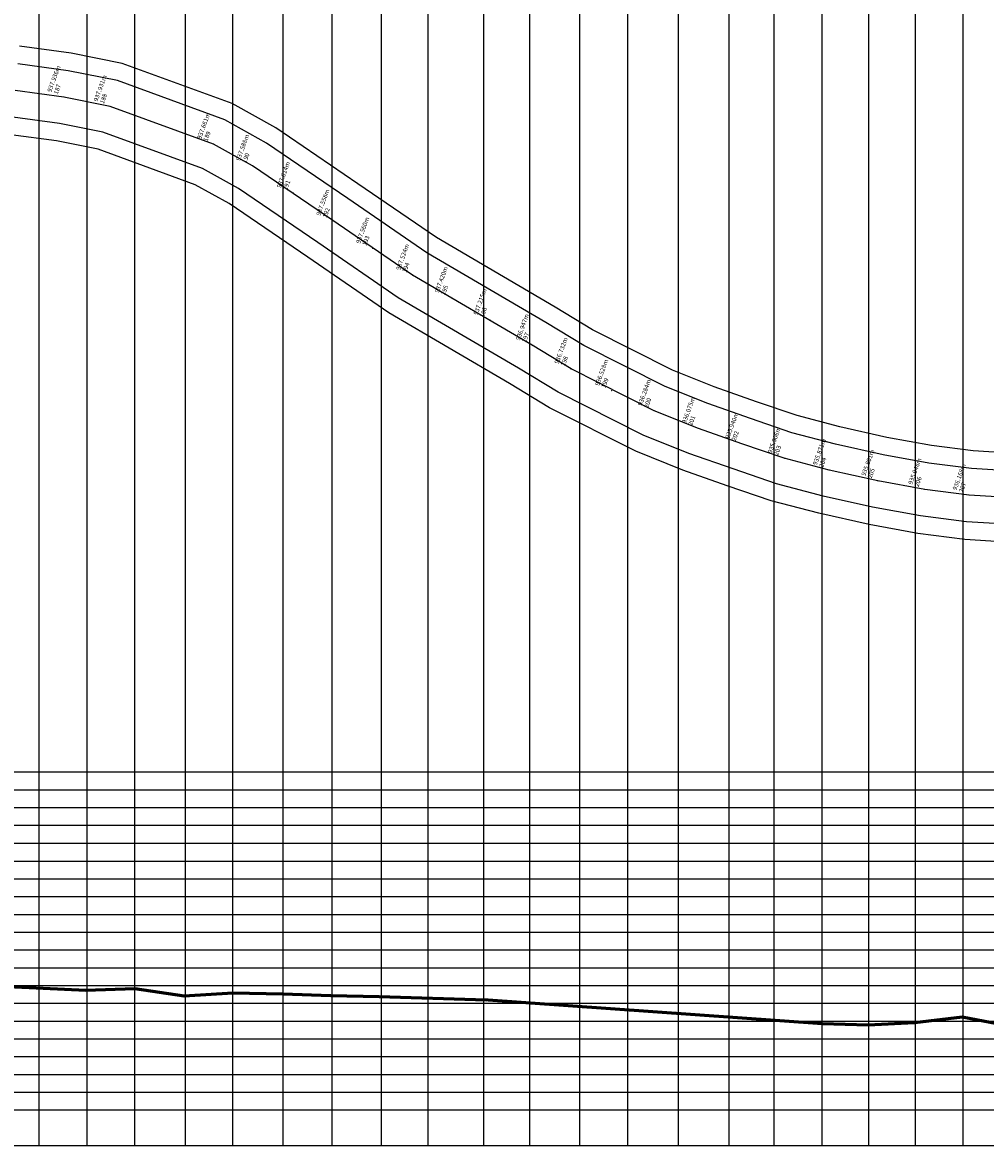
# Model space of a CAD drawing. Extents: x -15532 to 83657, y -2543 to 52361.
# Drawn here: x -8366 to -8258, y -1188 to -1061 of the extents above; entities that cross this region are included whole.
import ezdxf

# ---------------------------------------------------------------- set-up
doc = ezdxf.new("R2010")
doc.units = 0
doc.layers.get('0').update_dxf_attribs({"linetype": 'CONTINUOUS', "lineweight": 15})
for name, color, linetype in [('CENTRO DA RUA', 7, 'CONTINUOUS'), ('CODIGO-PTO', 7, 'CONTINUOUS'), ('DESCR-PTO', 7, 'CONTINUOUS'), ('ELEV-PONTO', 7, 'CONTINUOUS'), ('NOME-PONTO', 7, 'CONTINUOUS'), ('PTO-BASE', 7, 'CONTINUOUS')]:
    doc.layers.add(name, color=color, linetype=linetype)
doc.layers.add('PONTOS', color=7, linetype='CONTINUOUS', lineweight=18)
doc.styles.get("Standard").update_dxf_attribs({"font": 'ISOCP'})

# ---------------------------------------------------------------- blocks, each defined once
blk = doc.blocks.new('TP_POINT')
blk.add_point((0, 0))
at = {"layer": 'CODIGO-PTO'}
blk.add_attdef('CODIGO-PTO', (0, 1.5), '', height=0.5, dxfattribs=at)
at = {"layer": 'DESCR-PTO'}
blk.add_attdef('DESCR-PTO', (0, 2.25), '', height=0.5, dxfattribs=at)
at = {"layer": 'ELEV-PONTO'}
blk.add_attdef('ELEV-PONTO', (0, 0.75), '', height=0.5, dxfattribs=at)
at = {"layer": 'NOME-PONTO'}
blk.add_attdef('NOME-PONTO', (0, 0), '', height=0.5, dxfattribs=at)
at = {"layer": 'PTO-BASE'}
blk.add_attdef('PTO-BASE', (0, 3), '', height=0.5, dxfattribs=at)

msp = doc.modelspace()

# ---------------------------------------------------------------- linework, layer by layer
at = {"layer": 'CENTRO DA RUA', "color": 7, "true_color": 0xffffff}
for p, q in [((-8363.99558, -933.63333, 0.33957), (-8363.99558, -1187.78064, 0.33957)), ((-8358.59445, -933.63333, 0.33957), (-8358.59445, -1187.78064, 0.33957)), ((-8353.21567, -933.63333, 0.33957), (-8353.21567, -1187.78064, 0.33957)), ((-8347.54618, -933.63333, 0.33957), (-8347.54618, -1187.78064, 0.33957)), ((-8342.21589, -933.63333, 0.33957), (-8342.21589, -1187.78064, 0.33957)), ((-8336.5366, -933.63333, 0.33957), (-8336.5366, -1187.78064, 0.33957)), ((-8331.05151, -933.63333), (-8331.05151, -1187.78064)), ((-8325.48916, -933.63333), (-8325.48916, -1187.78064)), ((-8320.23585, -933.63333), (-8320.23585, -1187.78064)), ((-8313.98959, -933.63333), (-8313.98959, -1187.78064)), ((-8313.97157, -933.63333, 0.33957), (-8313.97157, -1153.78064, 0.33957)), ((-8308.82008, -933.63333, 0.33957), (-8308.82008, -1187.78064, 0.33957)), ((-8303.20018, -933.63333, 0.33957), (-8303.20018, -1187.78064, 0.33957)), ((-8297.81453, -933.63333, 0.33957), (-8297.81453, -1187.78064, 0.33957)), ((-8292.11663, -933.63333, 0.33957), (-8292.11663, -1187.78064, 0.33957)), ((-8286.41873, -933.63333, 0.33957), (-8286.41873, -1187.78064, 0.33957)), ((-8281.34533, -933.63333, 0.33957), (-8281.34533, -1187.78064, 0.33957)), ((-8275.95959, -933.63333, 0.33957), (-8275.95959, -1187.78064, 0.33957)), ((-8270.70546, -933.63333, 0.33957), (-8270.70546, -1187.78064, 0.33957)), ((-8265.47589, -933.63333, 0.33957), (-8265.47589, -1187.78064, 0.33957)), ((-8260.09024, -933.63333, 0.33957), (-8260.09024, -1187.78064, 0.33957)), ((-8866.32617, -1147.76796), (-6976.10788, -1147.76796)), ((-8866.32617, -1149.76796), (-6976.10788, -1149.76796)), ((-8866.32617, -1151.76796), (-6976.10788, -1151.76796)), ((-8866.32617, -1153.76796), (-7051.61136, -1153.76796)), ((-8866.32617, -1153.78064), (-6976.10788, -1153.78064)), ((-8866.32617, -1155.78064), (-6976.10788, -1155.78064)), ((-8866.32617, -1157.78064), (-6976.10788, -1157.78064)), ((-8866.32617, -1159.78064), (-6976.10788, -1159.78064)), ((-8866.32617, -1161.78064), (-6976.10788, -1161.78064)), ((-8866.32617, -1163.78064), (-6976.10788, -1163.78064)), ((-8866.32617, -1165.78064), (-6976.10788, -1165.78064)), ((-8866.32617, -1167.78064), (-6976.10788, -1167.78064)), ((-8866.32617, -1169.78064), (-6976.10788, -1169.78064)), ((-8866.32617, -1171.78064), (-6976.10788, -1171.78064)), ((-8866.32617, -1173.78064), (-6976.10788, -1173.78064)), ((-8866.32617, -1177.78064), (-6976.10788, -1177.78064)), ((-8866.32617, -1179.78064, -0.33957), (-6976.10788, -1179.78064, -0.33957)), ((-8866.32617, -1181.78064, -0.33957), (-6976.10788, -1181.78064, -0.33957)), ((-8866.32617, -1183.78064, -0.33957), (-6976.10788, -1183.78064, -0.33957))]:
    msp.add_line(p, q, dxfattribs=at)
at = {"layer": 'CENTRO DA RUA', "color": 6}
for p, q in [((-8866.32617, -1145.76796), (-6976.10788, -1145.76796)), ((-8866.32617, -1175.78064), (-6976.10788, -1175.78064)), ((-8866.32617, -1187.78064, -0.33957), (-6976.10788, -1187.78064, -0.33957))]:
    msp.add_line(p, q, dxfattribs=at)
at = {"layer": 'CENTRO DA RUA', "color": 7, "lineweight": 60}
for p, q in [((-8358.68102, -1170.3429), (-8396.25262, -1168.63036)), ((-8353.20097, -1170.16034), (-8358.68102, -1170.3429)), ((-8347.64266, -1170.97117), (-8353.20097, -1170.16034)), ((-8342.18002, -1170.63469), (-8347.64266, -1170.97117)), ((-8336.56754, -1170.77092), (-8342.18002, -1170.63469)), ((-8331.14551, -1170.95775), (-8336.56754, -1170.77092)), ((-8325.72347, -1171.05121), (-8331.14551, -1170.95775)), ((-8313.68055, -1171.41614), (-8325.72347, -1171.05121)), ((-8275.93179, -1174.07512), (-8313.98959, -1171.39437)), ((-8260.18277, -1173.34288), (-8265.54184, -1173.98992)), ((-8255.43674, -1174.25482), (-8260.18277, -1173.34288)), ((-8270.74245, -1174.22773), (-8275.93179, -1174.07512)), ((-8265.54184, -1173.98992), (-8270.74245, -1174.22773))]:
    msp.add_line(p, q, dxfattribs=at)
at = {"layer": 'CENTRO DA RUA', "color": 2, "elevation": -0.33957}
for points in [[(-8253.64807, -1109.99265), (-8258.91987, -1109.65617), (-8263.61633, -1109.05361), (-8268.66127, -1108.13672), (-8273.92884, -1106.9591), (-8278.73475, -1105.69396), (-8283.30854, -1104.12563), (-8288.06644, -1102.45134), (-8292.7275, -1100.57944), (-8301.72322, -1096.05542), (-8305.94448, -1093.48497), (-8319.29128, -1085.67734), (-8328.1088, -1079.62877), (-8337.33072, -1073.33314), (-8342.24814, -1070.59527), (-8354.61143, -1066.08922), (-8360.33981, -1064.93064), (-8366.14696, -1064.14815)], [(-8253.84269, -1114.9904), (-8259.39774, -1114.63584), (-8264.38203, -1113.99636), (-8269.65414, -1113.03818), (-8275.11113, -1111.81821), (-8280.184, -1110.48279), (-8284.94932, -1108.84879), (-8289.82882, -1107.13171), (-8294.78605, -1105.14086), (-8304.15065, -1100.43133), (-8308.50724, -1097.77848), (-8321.97126, -1089.90228), (-8330.93254, -1083.75508), (-8339.96185, -1077.59095), (-8344.33343, -1075.15699), (-8355.97074, -1070.91554), (-8361.17014, -1069.86394), (-8366.63242, -1069.12793)], [(-8253.84269, -1114.9904), (-8259.39774, -1114.63584), (-8264.38203, -1113.99636), (-8269.65414, -1113.03818), (-8275.11113, -1111.81821), (-8280.184, -1110.48279), (-8284.94932, -1108.84879), (-8289.82882, -1107.13171), (-8294.78605, -1105.14086), (-8304.15065, -1100.43133), (-8308.50724, -1097.77848), (-8321.97126, -1089.90228), (-8330.93254, -1083.75508), (-8339.96185, -1077.59095), (-8344.33343, -1075.15699), (-8355.97074, -1070.91554), (-8361.17014, -1069.86394), (-8366.63242, -1069.12793)], [(-8254.03732, -1119.98816), (-8259.87561, -1119.61551), (-8265.14773, -1118.9391), (-8270.64702, -1117.93964), (-8276.29342, -1116.67732), (-8281.63325, -1115.27163), (-8286.59009, -1113.57196), (-8291.59121, -1111.81208), (-8296.8446, -1109.70229), (-8306.57808, -1104.80725), (-8311.07, -1102.07199), (-8324.65124, -1094.12721), (-8333.75629, -1087.8814), (-8342.59298, -1081.84876), (-8346.41872, -1079.71871), (-8357.33006, -1075.74185), (-8362.00048, -1074.79724), (-8367.11789, -1074.1077)]]:
    msp.add_lwpolyline(points, dxfattribs=at)
at = {"layer": 'CENTRO DA RUA', "color": 5, "elevation": -0.33957}
msp.add_lwpolyline([(-8253.72592, -1111.99175), (-8259.11102, -1111.64803), (-8263.92261, -1111.03071), (-8269.05842, -1110.0973), (-8274.40175, -1108.90275), (-8279.31445, -1107.60949), (-8283.96485, -1106.0149), (-8288.7714, -1104.32349), (-8293.55092, -1102.40401), (-8302.69419, -1097.80579), (-8306.96959, -1095.20238), (-8320.36327, -1087.36731), (-8329.2383, -1081.27929), (-8338.38317, -1075.03626), (-8343.08226, -1072.41996), (-8355.15516, -1068.01975), (-8360.67194, -1066.90396), (-8366.34115, -1066.14006)], dxfattribs=at)
at = {"layer": 'CENTRO DA RUA', "color": 1, "elevation": -0.33957}
for points in [[(-8253.72592, -1111.99175), (-8259.11102, -1111.64803), (-8263.92261, -1111.03071), (-8269.05842, -1110.0973), (-8274.40175, -1108.90275), (-8279.31445, -1107.60949), (-8283.96485, -1106.0149), (-8288.7714, -1104.32349), (-8293.55092, -1102.40401), (-8302.69419, -1097.80579), (-8306.96959, -1095.20238), (-8320.36327, -1087.36731), (-8329.2383, -1081.27929), (-8338.38317, -1075.03626), (-8343.08226, -1072.41996), (-8355.15516, -1068.01975), (-8360.67194, -1066.90396), (-8366.34115, -1066.14006)], [(-8253.95947, -1117.98906), (-8259.68446, -1117.62364), (-8264.84145, -1116.96201), (-8270.24987, -1115.97905), (-8275.8205, -1114.73368), (-8281.05355, -1113.35609), (-8285.93378, -1111.68269), (-8290.88625, -1109.93994), (-8296.02118, -1107.87772), (-8305.60711, -1103.05688), (-8310.0449, -1100.35459), (-8323.57925, -1092.43724), (-8332.62679, -1086.23087), (-8341.54053, -1080.14563), (-8345.5846, -1077.89402), (-8356.78633, -1073.81133), (-8361.66835, -1072.82392), (-8366.9237, -1072.11579)]]:
    msp.add_lwpolyline(points, dxfattribs=at)

# ---------------------------------------------------------------- block references
at = {"layer": 'PONTOS'}
ref = msp.add_blockref('TP_POINT', (-8361.17014, -1069.86394, 2.17677), dxfattribs=dict(at, rotation=70))
ref.add_attrib('NOME-PONTO', '187', (-8361.87491, -1069.60742, 2.17677), dxfattribs={"layer": 'NOME-PONTO', "height": 0.5, "rotation": 70})
ref.add_attrib('ELEV-PONTO', '937.936m', (-8362.57968, -1069.35091, 2.17677), dxfattribs={"layer": 'ELEV-PONTO', "height": 0.5, "rotation": 70})
ref = msp.add_blockref('TP_POINT', (-8361.17014, -1069.86394, 2.17677), dxfattribs=dict(at, rotation=70))
ref.add_attrib('NOME-PONTO', '187', (-8361.87491, -1069.60742, 2.17677), dxfattribs={"layer": 'NOME-PONTO', "height": 0.5, "rotation": 70})
ref.add_attrib('ELEV-PONTO', '937.936m', (-8362.57968, -1069.35091, 2.17677), dxfattribs={"layer": 'ELEV-PONTO', "height": 0.5, "rotation": 70})
ref = msp.add_blockref('TP_POINT', (-8355.97074, -1070.91554, 2.17177), dxfattribs=dict(at, rotation=70))
ref.add_attrib('NOME-PONTO', '188', (-8356.67551, -1070.65902, 2.17177), dxfattribs={"layer": 'NOME-PONTO', "height": 0.5, "rotation": 70})
ref.add_attrib('ELEV-PONTO', '937.931m', (-8357.38028, -1070.40251, 2.17177), dxfattribs={"layer": 'ELEV-PONTO', "height": 0.5, "rotation": 70})
ref = msp.add_blockref('TP_POINT', (-8355.97074, -1070.91554, 2.17177), dxfattribs=dict(at, rotation=70))
ref.add_attrib('NOME-PONTO', '188', (-8356.67551, -1070.65902, 2.17177), dxfattribs={"layer": 'NOME-PONTO', "height": 0.5, "rotation": 70})
ref.add_attrib('ELEV-PONTO', '937.931m', (-8357.38028, -1070.40251, 2.17177), dxfattribs={"layer": 'ELEV-PONTO', "height": 0.5, "rotation": 70})
ref = msp.add_blockref('TP_POINT', (-8344.33343, -1075.15699, 1.90177), dxfattribs=dict(at, rotation=70))
ref.add_attrib('NOME-PONTO', '189', (-8345.0382, -1074.90047, 1.90177), dxfattribs={"layer": 'NOME-PONTO', "height": 0.5, "rotation": 70})
ref.add_attrib('ELEV-PONTO', '937.661m', (-8345.74297, -1074.64396, 1.90177), dxfattribs={"layer": 'ELEV-PONTO', "height": 0.5, "rotation": 70})
ref = msp.add_blockref('TP_POINT', (-8344.33343, -1075.15699, 1.90177), dxfattribs=dict(at, rotation=70))
ref.add_attrib('NOME-PONTO', '189', (-8345.0382, -1074.90047, 1.90177), dxfattribs={"layer": 'NOME-PONTO', "height": 0.5, "rotation": 70})
ref.add_attrib('ELEV-PONTO', '937.661m', (-8345.74297, -1074.64396, 1.90177), dxfattribs={"layer": 'ELEV-PONTO', "height": 0.5, "rotation": 70})
ref = msp.add_blockref('TP_POINT', (-8339.96185, -1077.59095, 1.82877), dxfattribs=dict(at, rotation=70))
ref.add_attrib('NOME-PONTO', '190', (-8340.66662, -1077.33443, 1.82877), dxfattribs={"layer": 'NOME-PONTO', "height": 0.5, "rotation": 70})
ref.add_attrib('ELEV-PONTO', '937.588m', (-8341.37139, -1077.07792, 1.82877), dxfattribs={"layer": 'ELEV-PONTO', "height": 0.5, "rotation": 70})
ref = msp.add_blockref('TP_POINT', (-8339.96185, -1077.59095, 1.82877), dxfattribs=dict(at, rotation=70))
ref.add_attrib('NOME-PONTO', '190', (-8340.66662, -1077.33443, 1.82877), dxfattribs={"layer": 'NOME-PONTO', "height": 0.5, "rotation": 70})
ref.add_attrib('ELEV-PONTO', '937.588m', (-8341.37139, -1077.07792, 1.82877), dxfattribs={"layer": 'ELEV-PONTO', "height": 0.5, "rotation": 70})
ref = msp.add_blockref('TP_POINT', (-8335.36977, -1080.65373, 1.85477), dxfattribs=dict(at, rotation=70))
ref.add_attrib('NOME-PONTO', '191', (-8336.07454, -1080.39722, 1.85477), dxfattribs={"layer": 'NOME-PONTO', "height": 0.5, "rotation": 70})
ref.add_attrib('ELEV-PONTO', '937.614m', (-8336.77931, -1080.1407, 1.85477), dxfattribs={"layer": 'ELEV-PONTO', "height": 0.5, "rotation": 70})
ref = msp.add_blockref('TP_POINT', (-8335.36977, -1080.65373, 1.85477), dxfattribs=dict(at, rotation=70))
ref.add_attrib('NOME-PONTO', '191', (-8336.07454, -1080.39722, 1.85477), dxfattribs={"layer": 'NOME-PONTO', "height": 0.5, "rotation": 70})
ref.add_attrib('ELEV-PONTO', '937.614m', (-8336.77931, -1080.1407, 1.85477), dxfattribs={"layer": 'ELEV-PONTO', "height": 0.5, "rotation": 70})
ref = msp.add_blockref('TP_POINT', (-8330.93254, -1083.75508, 1.79877), dxfattribs=dict(at, rotation=70))
ref.add_attrib('NOME-PONTO', '192', (-8331.63731, -1083.49857, 1.79877), dxfattribs={"layer": 'NOME-PONTO', "height": 0.5, "rotation": 70})
ref.add_attrib('ELEV-PONTO', '937.558m', (-8332.34208, -1083.24205, 1.79877), dxfattribs={"layer": 'ELEV-PONTO', "height": 0.5, "rotation": 70})
ref = msp.add_blockref('TP_POINT', (-8330.93254, -1083.75508, 1.79877), dxfattribs=dict(at, rotation=70))
ref.add_attrib('NOME-PONTO', '192', (-8331.63731, -1083.49857, 1.79877), dxfattribs={"layer": 'NOME-PONTO', "height": 0.5, "rotation": 70})
ref.add_attrib('ELEV-PONTO', '937.558m', (-8332.34208, -1083.24205, 1.79877), dxfattribs={"layer": 'ELEV-PONTO', "height": 0.5, "rotation": 70})
ref = msp.add_blockref('TP_POINT', (-8326.46073, -1086.89022, 1.80077), dxfattribs=dict(at, rotation=70))
ref.add_attrib('NOME-PONTO', '193', (-8327.1655, -1086.6337, 1.80077), dxfattribs={"layer": 'NOME-PONTO', "height": 0.5, "rotation": 70})
ref.add_attrib('ELEV-PONTO', '937.560m', (-8327.87026, -1086.37719, 1.80077), dxfattribs={"layer": 'ELEV-PONTO', "height": 0.5, "rotation": 70})
ref = msp.add_blockref('TP_POINT', (-8326.46073, -1086.89022, 1.80077), dxfattribs=dict(at, rotation=70))
ref.add_attrib('NOME-PONTO', '193', (-8327.1655, -1086.6337, 1.80077), dxfattribs={"layer": 'NOME-PONTO', "height": 0.5, "rotation": 70})
ref.add_attrib('ELEV-PONTO', '937.560m', (-8327.87026, -1086.37719, 1.80077), dxfattribs={"layer": 'ELEV-PONTO', "height": 0.5, "rotation": 70})
ref = msp.add_blockref('TP_POINT', (-8321.97126, -1089.90228, 1.76477), dxfattribs=dict(at, rotation=70))
ref.add_attrib('NOME-PONTO', '194', (-8322.67603, -1089.64576, 1.76477), dxfattribs={"layer": 'NOME-PONTO', "height": 0.5, "rotation": 70})
ref.add_attrib('ELEV-PONTO', '937.524m', (-8323.3808, -1089.38925, 1.76477), dxfattribs={"layer": 'ELEV-PONTO', "height": 0.5, "rotation": 70})
ref = msp.add_blockref('TP_POINT', (-8321.97126, -1089.90228, 1.76477), dxfattribs=dict(at, rotation=70))
ref.add_attrib('NOME-PONTO', '194', (-8322.67603, -1089.64576, 1.76477), dxfattribs={"layer": 'NOME-PONTO', "height": 0.5, "rotation": 70})
ref.add_attrib('ELEV-PONTO', '937.524m', (-8323.3808, -1089.38925, 1.76477), dxfattribs={"layer": 'ELEV-PONTO', "height": 0.5, "rotation": 70})
ref = msp.add_blockref('TP_POINT', (-8317.62454, -1092.45369, 1.66077), dxfattribs=dict(at, rotation=70))
ref.add_attrib('NOME-PONTO', '195', (-8318.3293, -1092.19718, 1.66077), dxfattribs={"layer": 'NOME-PONTO', "height": 0.5, "rotation": 70})
ref.add_attrib('ELEV-PONTO', '937.420m', (-8319.03407, -1091.94066, 1.66077), dxfattribs={"layer": 'ELEV-PONTO', "height": 0.5, "rotation": 70})
ref = msp.add_blockref('TP_POINT', (-8317.62454, -1092.45369, 1.66077), dxfattribs=dict(at, rotation=70))
ref.add_attrib('NOME-PONTO', '195', (-8318.3293, -1092.19718, 1.66077), dxfattribs={"layer": 'NOME-PONTO', "height": 0.5, "rotation": 70})
ref.add_attrib('ELEV-PONTO', '937.420m', (-8319.03407, -1091.94066, 1.66077), dxfattribs={"layer": 'ELEV-PONTO', "height": 0.5, "rotation": 70})
ref = msp.add_blockref('TP_POINT', (-8313.25757, -1094.94014, 1.45577), dxfattribs=dict(at, rotation=70))
ref.add_attrib('NOME-PONTO', '196', (-8313.96234, -1094.68363, 1.45577), dxfattribs={"layer": 'NOME-PONTO', "height": 0.5, "rotation": 70})
ref.add_attrib('ELEV-PONTO', '937.215m', (-8314.66711, -1094.42711, 1.45577), dxfattribs={"layer": 'ELEV-PONTO', "height": 0.5, "rotation": 70})
ref = msp.add_blockref('TP_POINT', (-8313.25757, -1094.94014, 1.45577), dxfattribs=dict(at, rotation=70))
ref.add_attrib('NOME-PONTO', '196', (-8313.96234, -1094.68363, 1.45577), dxfattribs={"layer": 'NOME-PONTO', "height": 0.5, "rotation": 70})
ref.add_attrib('ELEV-PONTO', '937.215m', (-8314.66711, -1094.42711, 1.45577), dxfattribs={"layer": 'ELEV-PONTO', "height": 0.5, "rotation": 70})
ref = msp.add_blockref('TP_POINT', (-8308.50724, -1097.77848, 1.18777), dxfattribs=dict(at, rotation=70))
ref.add_attrib('NOME-PONTO', '197', (-8309.21201, -1097.52197, 1.18777), dxfattribs={"layer": 'NOME-PONTO', "height": 0.5, "rotation": 70})
ref.add_attrib('ELEV-PONTO', '936.947m', (-8309.91678, -1097.26545, 1.18777), dxfattribs={"layer": 'ELEV-PONTO', "height": 0.5, "rotation": 70})
ref = msp.add_blockref('TP_POINT', (-8308.50724, -1097.77848, 1.18777), dxfattribs=dict(at, rotation=70))
ref.add_attrib('NOME-PONTO', '197', (-8309.21201, -1097.52197, 1.18777), dxfattribs={"layer": 'NOME-PONTO', "height": 0.5, "rotation": 70})
ref.add_attrib('ELEV-PONTO', '936.947m', (-8309.91678, -1097.26545, 1.18777), dxfattribs={"layer": 'ELEV-PONTO', "height": 0.5, "rotation": 70})
ref = msp.add_blockref('TP_POINT', (-8304.15065, -1100.43133, 0.97277), dxfattribs=dict(at, rotation=70))
ref.add_attrib('NOME-PONTO', '198', (-8304.85542, -1100.17482, 0.97277), dxfattribs={"layer": 'NOME-PONTO', "height": 0.5, "rotation": 70})
ref.add_attrib('ELEV-PONTO', '936.732m', (-8305.56019, -1099.9183, 0.97277), dxfattribs={"layer": 'ELEV-PONTO', "height": 0.5, "rotation": 70})
ref = msp.add_blockref('TP_POINT', (-8304.15065, -1100.43133, 0.97277), dxfattribs=dict(at, rotation=70))
ref.add_attrib('NOME-PONTO', '198', (-8304.85542, -1100.17482, 0.97277), dxfattribs={"layer": 'NOME-PONTO', "height": 0.5, "rotation": 70})
ref.add_attrib('ELEV-PONTO', '936.732m', (-8305.56019, -1099.9183, 0.97277), dxfattribs={"layer": 'ELEV-PONTO', "height": 0.5, "rotation": 70})
ref = msp.add_blockref('TP_POINT', (-8299.59416, -1102.89515, 0.76877), dxfattribs=dict(at, rotation=70))
ref.add_attrib('NOME-PONTO', '199', (-8300.29893, -1102.63864, 0.76877), dxfattribs={"layer": 'NOME-PONTO', "height": 0.5, "rotation": 70})
ref.add_attrib('ELEV-PONTO', '936.528m', (-8301.0037, -1102.38212, 0.76877), dxfattribs={"layer": 'ELEV-PONTO', "height": 0.5, "rotation": 70})
ref = msp.add_blockref('TP_POINT', (-8299.59416, -1102.89515, 0.76877), dxfattribs=dict(at, rotation=70))
ref.add_attrib('NOME-PONTO', '199', (-8300.29893, -1102.63864, 0.76877), dxfattribs={"layer": 'NOME-PONTO', "height": 0.5, "rotation": 70})
ref.add_attrib('ELEV-PONTO', '936.528m', (-8301.0037, -1102.38212, 0.76877), dxfattribs={"layer": 'ELEV-PONTO', "height": 0.5, "rotation": 70})
ref = msp.add_blockref('TP_POINT', (-8294.78605, -1105.14086, 0.52477), dxfattribs=dict(at, rotation=70))
ref.add_attrib('NOME-PONTO', '200', (-8295.49082, -1104.88435, 0.52477), dxfattribs={"layer": 'NOME-PONTO', "height": 0.5, "rotation": 70})
ref.add_attrib('ELEV-PONTO', '936.284m', (-8296.19559, -1104.62783, 0.52477), dxfattribs={"layer": 'ELEV-PONTO', "height": 0.5, "rotation": 70})
ref = msp.add_blockref('TP_POINT', (-8294.78605, -1105.14086, 0.52477), dxfattribs=dict(at, rotation=70))
ref.add_attrib('NOME-PONTO', '200', (-8295.49082, -1104.88435, 0.52477), dxfattribs={"layer": 'NOME-PONTO', "height": 0.5, "rotation": 70})
ref.add_attrib('ELEV-PONTO', '936.284m', (-8296.19559, -1104.62783, 0.52477), dxfattribs={"layer": 'ELEV-PONTO', "height": 0.5, "rotation": 70})
ref = msp.add_blockref('TP_POINT', (-8289.82882, -1107.13171, 0.31577), dxfattribs=dict(at, rotation=70))
ref.add_attrib('NOME-PONTO', '201', (-8290.53359, -1106.8752, 0.31577), dxfattribs={"layer": 'NOME-PONTO', "height": 0.5, "rotation": 70})
ref.add_attrib('ELEV-PONTO', '936.075m', (-8291.23836, -1106.61868, 0.31577), dxfattribs={"layer": 'ELEV-PONTO', "height": 0.5, "rotation": 70})
ref = msp.add_blockref('TP_POINT', (-8289.82882, -1107.13171, 0.31577), dxfattribs=dict(at, rotation=70))
ref.add_attrib('NOME-PONTO', '201', (-8290.53359, -1106.8752, 0.31577), dxfattribs={"layer": 'NOME-PONTO', "height": 0.5, "rotation": 70})
ref.add_attrib('ELEV-PONTO', '936.075m', (-8291.23836, -1106.61868, 0.31577), dxfattribs={"layer": 'ELEV-PONTO', "height": 0.5, "rotation": 70})
ref = msp.add_blockref('TP_POINT', (-8284.94932, -1108.84879, 0.18077), dxfattribs=dict(at, rotation=70))
ref.add_attrib('NOME-PONTO', '202', (-8285.65409, -1108.59228, 0.18077), dxfattribs={"layer": 'NOME-PONTO', "height": 0.5, "rotation": 70})
ref.add_attrib('ELEV-PONTO', '935.940m', (-8286.35886, -1108.33576, 0.18077), dxfattribs={"layer": 'ELEV-PONTO', "height": 0.5, "rotation": 70})
ref = msp.add_blockref('TP_POINT', (-8284.94932, -1108.84879, 0.18077), dxfattribs=dict(at, rotation=70))
ref.add_attrib('NOME-PONTO', '202', (-8285.65409, -1108.59228, 0.18077), dxfattribs={"layer": 'NOME-PONTO', "height": 0.5, "rotation": 70})
ref.add_attrib('ELEV-PONTO', '935.940m', (-8286.35886, -1108.33576, 0.18077), dxfattribs={"layer": 'ELEV-PONTO', "height": 0.5, "rotation": 70})
ref = msp.add_blockref('TP_POINT', (-8280.184, -1110.48279, 0.14677), dxfattribs=dict(at, rotation=70))
ref.add_attrib('NOME-PONTO', '203', (-8280.88877, -1110.22628, 0.14677), dxfattribs={"layer": 'NOME-PONTO', "height": 0.5, "rotation": 70})
ref.add_attrib('ELEV-PONTO', '935.906m', (-8281.59354, -1109.96976, 0.14677), dxfattribs={"layer": 'ELEV-PONTO', "height": 0.5, "rotation": 70})
ref = msp.add_blockref('TP_POINT', (-8280.184, -1110.48279, 0.14677), dxfattribs=dict(at, rotation=70))
ref.add_attrib('NOME-PONTO', '203', (-8280.88877, -1110.22628, 0.14677), dxfattribs={"layer": 'NOME-PONTO', "height": 0.5, "rotation": 70})
ref.add_attrib('ELEV-PONTO', '935.906m', (-8281.59354, -1109.96976, 0.14677), dxfattribs={"layer": 'ELEV-PONTO', "height": 0.5, "rotation": 70})
ref = msp.add_blockref('TP_POINT', (-8275.11113, -1111.81821, 0.11177), dxfattribs=dict(at, rotation=70))
ref.add_attrib('NOME-PONTO', '204', (-8275.8159, -1111.5617, 0.11177), dxfattribs={"layer": 'NOME-PONTO', "height": 0.5, "rotation": 70})
ref.add_attrib('ELEV-PONTO', '935.871m', (-8276.52067, -1111.30518, 0.11177), dxfattribs={"layer": 'ELEV-PONTO', "height": 0.5, "rotation": 70})
ref = msp.add_blockref('TP_POINT', (-8275.11113, -1111.81821, 0.11177), dxfattribs=dict(at, rotation=70))
ref.add_attrib('NOME-PONTO', '204', (-8275.8159, -1111.5617, 0.11177), dxfattribs={"layer": 'NOME-PONTO', "height": 0.5, "rotation": 70})
ref.add_attrib('ELEV-PONTO', '935.871m', (-8276.52067, -1111.30518, 0.11177), dxfattribs={"layer": 'ELEV-PONTO', "height": 0.5, "rotation": 70})
ref = msp.add_blockref('TP_POINT', (-8269.65414, -1113.03818, 0.04177), dxfattribs=dict(at, rotation=70))
ref.add_attrib('NOME-PONTO', '205', (-8270.35891, -1112.78166, 0.04177), dxfattribs={"layer": 'NOME-PONTO', "height": 0.5, "rotation": 70})
ref.add_attrib('ELEV-PONTO', '935.801m', (-8271.06368, -1112.52515, 0.04177), dxfattribs={"layer": 'ELEV-PONTO', "height": 0.5, "rotation": 70})
ref = msp.add_blockref('TP_POINT', (-8269.65414, -1113.03818, 0.04177), dxfattribs=dict(at, rotation=70))
ref.add_attrib('NOME-PONTO', '205', (-8270.35891, -1112.78166, 0.04177), dxfattribs={"layer": 'NOME-PONTO', "height": 0.5, "rotation": 70})
ref.add_attrib('ELEV-PONTO', '935.801m', (-8271.06368, -1112.52515, 0.04177), dxfattribs={"layer": 'ELEV-PONTO', "height": 0.5, "rotation": 70})
ref = msp.add_blockref('TP_POINT', (-8264.38203, -1113.99636, 0.18877), dxfattribs=dict(at, rotation=70))
ref.add_attrib('NOME-PONTO', '206', (-8265.0868, -1113.73984, 0.18877), dxfattribs={"layer": 'NOME-PONTO', "height": 0.5, "rotation": 70})
ref.add_attrib('ELEV-PONTO', '935.948m', (-8265.79157, -1113.48333, 0.18877), dxfattribs={"layer": 'ELEV-PONTO', "height": 0.5, "rotation": 70})
ref = msp.add_blockref('TP_POINT', (-8264.38203, -1113.99636, 0.18877), dxfattribs=dict(at, rotation=70))
ref.add_attrib('NOME-PONTO', '206', (-8265.0868, -1113.73984, 0.18877), dxfattribs={"layer": 'NOME-PONTO', "height": 0.5, "rotation": 70})
ref.add_attrib('ELEV-PONTO', '935.948m', (-8265.79157, -1113.48333, 0.18877), dxfattribs={"layer": 'ELEV-PONTO', "height": 0.5, "rotation": 70})
ref = msp.add_blockref('TP_POINT', (-8259.39774, -1114.63584, 0.40877), dxfattribs=dict(at, rotation=70))
ref.add_attrib('NOME-PONTO', '207', (-8260.10251, -1114.37932, 0.40877), dxfattribs={"layer": 'NOME-PONTO', "height": 0.5, "rotation": 70})
ref.add_attrib('ELEV-PONTO', '936.168m', (-8260.80728, -1114.12281, 0.40877), dxfattribs={"layer": 'ELEV-PONTO', "height": 0.5, "rotation": 70})
ref = msp.add_blockref('TP_POINT', (-8259.39774, -1114.63584, 0.40877), dxfattribs=dict(at, rotation=70))
ref.add_attrib('NOME-PONTO', '207', (-8260.10251, -1114.37932, 0.40877), dxfattribs={"layer": 'NOME-PONTO', "height": 0.5, "rotation": 70})
ref.add_attrib('ELEV-PONTO', '936.168m', (-8260.80728, -1114.12281, 0.40877), dxfattribs={"layer": 'ELEV-PONTO', "height": 0.5, "rotation": 70})

doc.saveas('drawing.dxf')
